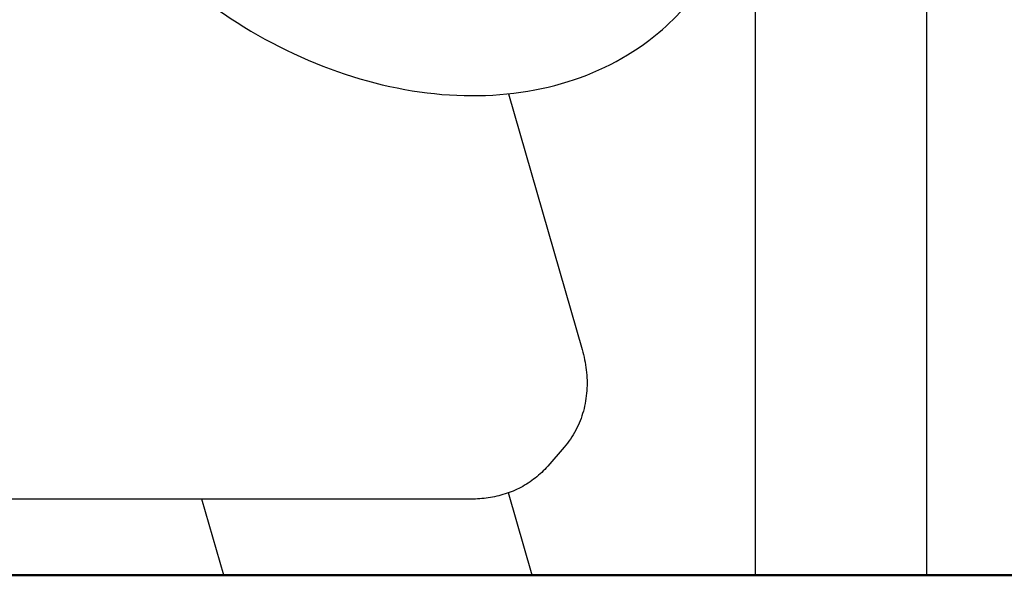
# Model space of a CAD drawing. Units: millimetres. Extents: x 0 to 59400, y 0 to 21000.
# Drawn here: x 41752 to 41934, y 12654 to 12756 of the extents above; entities that cross this region are included whole.
import ezdxf

# ---------------------------------------------------------------- set-up
doc = ezdxf.new("R2010")
doc.units = ezdxf.units.MM
doc.header["$LTSCALE"] = 15
doc.layers.add('P001', color=131, linetype='Continuous')
doc.layers.add('P_7THICK', color=7, linetype='Continuous', lineweight=50)

msp = doc.modelspace()

# ---------------------------------------------------------------- linework, layer by layer
at = {"layer": 'P001'}
for p, q in [((41919.55, 13173.55), (41919.55, 12653.55)), ((41887.97, 12780.53), (41887.97, 12653.55)), ((41842.42, 12742.4), (41856.04, 12695.22)), ((41852.72, 12677.19), (41849.68, 12673.69)), ((41835.54, 12667.61), (41640.68, 12667.61)), ((41789.92, 12653.55), (41785.86, 12667.61)), ((41846.83, 12653.55), (41842.44, 12668.77))]:
    msp.add_line(p, q, dxfattribs=at)
for points, knots in [([(41771.77, 12773.05), (41777.09, 12767.07), (41783.22, 12761.69), (41796.48, 12752.69), (41803.62, 12749.06), (41818.2, 12743.94), (41825.65, 12742.44), (41840.06, 12741.81), (41847.04, 12742.64), (41859.67, 12746.6), (41865.36, 12749.65), (41872.01, 12755.23), (41873.72, 12756.91), (41875.28, 12758.71)], [3.682621, 3.682621, 3.682621, 3.682621, 4.011233, 4.011233, 4.339853, 4.339853, 4.667826, 4.667826, 4.992056, 4.992056, 5.306109, 5.306109, 5.426113, 5.426113, 5.426113, 5.426113]), ([(41856.04, 12695.22), (41856.4, 12693.98), (41856.65, 12692.71), (41856.95, 12690.17), (41856.98, 12688.89), (41856.81, 12686.35), (41856.6, 12685.09), (41855.93, 12682.65), (41855.46, 12681.46), (41854.27, 12679.21), (41853.55, 12678.15), (41852.72, 12677.19)], [6.2831853, 6.2831853, 6.2831853, 6.2831853, 6.4545997, 6.4545997, 6.6260141, 6.6260141, 6.7974285, 6.7974285, 6.9688429, 6.9688429, 7.1402573, 7.1402573, 7.1402573, 7.1402573]), ([(41849.68, 12673.69), (41848.99, 12672.89), (41848.22, 12672.16), (41846.56, 12670.85), (41845.67, 12670.27), (41843.8, 12669.29), (41842.82, 12668.88), (41840.8, 12668.24), (41839.77, 12668), (41837.67, 12667.68), (41836.6, 12667.61), (41835.54, 12667.61)], [0.8570719, 0.8570719, 0.8570719, 0.8570719, 0.9998168, 0.9998168, 1.1425617, 1.1425617, 1.2853066, 1.2853066, 1.4280515, 1.4280515, 1.5707963, 1.5707963, 1.5707963, 1.5707963])]:
    msp.add_open_spline(points, degree=3, knots=knots, dxfattribs=at)
at = {"layer": 'P_7THICK'}
msp.add_line((45574.22, 12653.55), (32142.93, 12653.55), dxfattribs=at)

doc.saveas('drawing.dxf')
